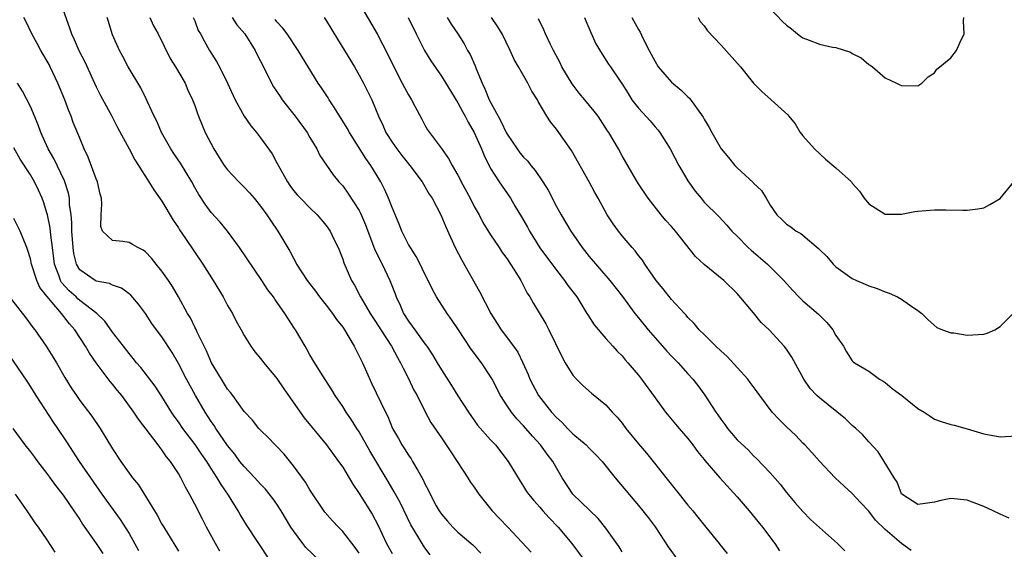
# Model space of a CAD drawing. Units: inches. Extents: x 2613000 to 2616000, y 1503000 to 1506000.
# Drawn here: x 2614848 to 2614968, y 1504608 to 1504673 of the extents above; entities that cross this region are included whole.
import ezdxf

# ---------------------------------------------------------------- set-up
doc = ezdxf.new("R2010")
doc.units = ezdxf.units.IN
doc.header["$MEASUREMENT"] = 0
doc.layers.add('LD26131503_2ft', color=205, linetype='Continuous')

msp = doc.modelspace()

# ---------------------------------------------------------------- linework, layer by layer
at = {"layer": 'LD26131503_2ft'}
for points, elevation in [([(2614889, 1504674.75), (2614891.18, 1504671), (2614892.5, 1504668.5), (2614893.21, 1504667), (2614894.25, 1504665), (2614894.5, 1504664.5), (2614895, 1504663.58), (2614895.35, 1504663), (2614895.79, 1504662.21), (2614896.61, 1504660.61), (2614897, 1504659.91), (2614897.33, 1504659.33), (2614897.56, 1504659), (2614899, 1504657.06), (2614899.86, 1504655.86), (2614900.3, 1504655), (2614901, 1504653.8), (2614901.28, 1504653.28), (2614901.4, 1504653), (2614902.49, 1504651), (2614903, 1504650.02), (2614903.59, 1504649), (2614904.05, 1504648.05), (2614905, 1504646.55), (2614906.05, 1504645), (2614906.42, 1504644.42), (2614907, 1504643.65), (2614907.25, 1504643.25), (2614907.43, 1504643), (2614908.15, 1504641.85), (2614908.66, 1504641), (2614909, 1504640.37), (2614909.46, 1504639.46), (2614909.76, 1504639), (2614910.2, 1504638.2), (2614911.73, 1504635.73), (2614912.1, 1504635), (2614913.69, 1504631.69), (2614914.07, 1504631), (2614915, 1504629.5), (2614915.45, 1504629), (2614916.21, 1504628.21), (2614917.28, 1504627.28), (2614919, 1504625.86), (2614919.78, 1504625), (2614920.38, 1504624.38), (2614921, 1504623.64), (2614921.47, 1504623), (2614923, 1504621.14), (2614923.98, 1504619.98), (2614924.78, 1504619), (2614926.63, 1504616.63), (2614927.95, 1504615), (2614929, 1504613.66), (2614929.6, 1504613), (2614930.21, 1504612.21), (2614931.2, 1504611), (2614932.8, 1504609), (2614932.9, 1504608.9), (2614933.78, 1504607.78)], 7956), ([(2614853, 1504673.88), (2614853.75, 1504671.75), (2614854, 1504671), (2614854.32, 1504670.32), (2614854.9, 1504669), (2614855.6, 1504667.6), (2614857, 1504664.58), (2614857.52, 1504663.52), (2614858.89, 1504661), (2614859.61, 1504659.61), (2614861.03, 1504657), (2614861.69, 1504655.69), (2614862.17, 1504655), (2614862.46, 1504654.46), (2614863, 1504653.67), (2614864.03, 1504652.03), (2614865, 1504650.65), (2614866.35, 1504648.35), (2614867, 1504647.41), (2614867.15, 1504647.15), (2614867.88, 1504646.12), (2614869.99, 1504643), (2614871.25, 1504641), (2614872.45, 1504639), (2614873, 1504637.98), (2614873.57, 1504637), (2614874.04, 1504636.04), (2614874.63, 1504635), (2614875, 1504634.3), (2614875.8, 1504633), (2614876.31, 1504632.31), (2614877, 1504631.53), (2614877.4, 1504631), (2614879, 1504629.1), (2614879.83, 1504627.83), (2614880.4, 1504627), (2614882.31, 1504624.31), (2614885.01, 1504621), (2614886.5, 1504619), (2614887, 1504618.28), (2614888.22, 1504616.22), (2614889, 1504615.09), (2614890.57, 1504612.57), (2614891.26, 1504611.26), (2614892.34, 1504609), (2614893, 1504607.79)], 7942), ([(2614939, 1504674.1), (2614940.51, 1504672.51), (2614941, 1504672.06), (2614941.6, 1504671.6), (2614942.34, 1504671), (2614942.72, 1504670.72), (2614943, 1504670.54), (2614943.77, 1504670.23), (2614945, 1504669.77), (2614946.6, 1504669.4), (2614947, 1504669.36), (2614948.79, 1504668.79), (2614949, 1504668.62), (2614950.07, 1504668.07), (2614951, 1504667.27), (2614951.19, 1504667.19), (2614951.47, 1504667), (2614953, 1504665.66), (2614954.38, 1504665), (2614954.79, 1504664.79), (2614955, 1504664.71), (2614957, 1504664.67), (2614957.47, 1504665), (2614958.24, 1504665.76), (2614959, 1504666.25), (2614959.28, 1504666.72), (2614959.67, 1504667), (2614961, 1504668.09), (2614961.7, 1504669), (2614962.08, 1504669.92), (2614962.63, 1504671), (2614962.54, 1504672.54), (2614962.56, 1504673)], 7972), ([(2614889, 1504607.82), (2614888.51, 1504608.51), (2614887, 1504610.47), (2614886.47, 1504611), (2614885.76, 1504611.76), (2614884.84, 1504612.84), (2614883, 1504615.55), (2614882.46, 1504616.46), (2614881, 1504618.47), (2614879.87, 1504619.87), (2614878.91, 1504620.91), (2614878.8, 1504621), (2614877.92, 1504621.92), (2614877, 1504622.79), (2614876.8, 1504623), (2614876.01, 1504624.01), (2614875, 1504625.07), (2614873.64, 1504627), (2614873.36, 1504627.36), (2614873, 1504627.78), (2614872.24, 1504629), (2614871.05, 1504631), (2614870.43, 1504632.43), (2614869.29, 1504634.71), (2614869.12, 1504635.12), (2614869, 1504635.33), (2614868.46, 1504636.46), (2614868.13, 1504637), (2614867.02, 1504639.02), (2614866.28, 1504640.28), (2614865.79, 1504641), (2614865, 1504642.13), (2614864.3, 1504643), (2614863.73, 1504643.73), (2614863, 1504644.49), (2614862.71, 1504644.71), (2614862.05, 1504645), (2614861.4, 1504645.4), (2614861, 1504645.62), (2614860.24, 1504645.76), (2614859, 1504645.87), (2614857.75, 1504647), (2614857.56, 1504647.56), (2614857.59, 1504649), (2614857.7, 1504650.3), (2614857.64, 1504651), (2614857.5, 1504651.5), (2614857.17, 1504653), (2614857, 1504653.38), (2614856.02, 1504656.02), (2614855.54, 1504657), (2614855, 1504658.31), (2614854.22, 1504660.22), (2614853.94, 1504661), (2614853.66, 1504661.66), (2614853.17, 1504663), (2614852.35, 1504665), (2614851.4, 1504667), (2614851.26, 1504667.26), (2614850.28, 1504669), (2614849.83, 1504669.83), (2614849.18, 1504671), (2614848.47, 1504672.47), (2614848.18, 1504673)], 7940), ([(2614897.65, 1504607.65), (2614897, 1504608.49), (2614896.65, 1504609), (2614896.2, 1504609.8), (2614895.3, 1504611.3), (2614893.98, 1504613.98), (2614893.28, 1504615.28), (2614892.54, 1504616.55), (2614890.3, 1504620.3), (2614889, 1504622.59), (2614888.72, 1504623), (2614888.05, 1504624.05), (2614887.4, 1504625), (2614887, 1504625.68), (2614886.09, 1504627), (2614885.69, 1504627.69), (2614884.49, 1504629.51), (2614883.35, 1504631.35), (2614883, 1504631.96), (2614882.65, 1504632.65), (2614882.43, 1504633), (2614881.27, 1504635), (2614881.15, 1504635.15), (2614879.97, 1504637), (2614878.73, 1504638.73), (2614878.56, 1504639), (2614877.88, 1504639.88), (2614877.15, 1504641), (2614874.45, 1504645), (2614872.97, 1504647), (2614872.09, 1504648.09), (2614871, 1504649.29), (2614870.27, 1504650.27), (2614869.48, 1504651.48), (2614869, 1504652.3), (2614868.62, 1504653), (2614867.27, 1504655.27), (2614866.45, 1504656.45), (2614866.09, 1504657), (2614864.95, 1504659), (2614864.37, 1504660.37), (2614864.05, 1504661), (2614863.25, 1504662.75), (2614863.1, 1504663.1), (2614862.43, 1504664.43), (2614860.89, 1504667), (2614860.26, 1504668.26), (2614859.84, 1504669), (2614859, 1504670.87), (2614858.95, 1504671), (2614858.51, 1504672.51), (2614858.33, 1504673)], 7944), ([(2614863.51, 1504673), (2614863.99, 1504671.99), (2614864.54, 1504671), (2614866.02, 1504668.02), (2614866.65, 1504667), (2614867.82, 1504665), (2614868.17, 1504664.17), (2614868.74, 1504663), (2614869, 1504662.29), (2614869.33, 1504661.33), (2614869.47, 1504661), (2614869.89, 1504659.89), (2614870.28, 1504659), (2614871.31, 1504657), (2614871.98, 1504655.98), (2614872.59, 1504655), (2614873, 1504654.46), (2614874.35, 1504653), (2614875, 1504652.35), (2614875.66, 1504651.66), (2614876.22, 1504651), (2614877, 1504650.05), (2614877.76, 1504649), (2614878.25, 1504648.25), (2614879.12, 1504647), (2614880.56, 1504644.56), (2614881, 1504643.72), (2614881.27, 1504643.27), (2614881.39, 1504643), (2614882.67, 1504641), (2614883.69, 1504639.69), (2614884.19, 1504639), (2614885, 1504637.99), (2614885.76, 1504637), (2614886.25, 1504636.25), (2614887, 1504635.31), (2614887.21, 1504635), (2614888.41, 1504633), (2614889.42, 1504631), (2614889.89, 1504629.89), (2614890.52, 1504628.52), (2614892.2, 1504625), (2614892.47, 1504624.47), (2614893.06, 1504623), (2614893.77, 1504621.77), (2614894.2, 1504621), (2614894.53, 1504620.53), (2614895, 1504619.76), (2614895.32, 1504619.32), (2614895.51, 1504619), (2614896.12, 1504617.88), (2614896.77, 1504616.77), (2614897, 1504616.26), (2614897.45, 1504615.45), (2614897.65, 1504615), (2614898.39, 1504613.61), (2614898.72, 1504613), (2614899, 1504612.58), (2614899.73, 1504611.73), (2614900.39, 1504611), (2614901, 1504610.4), (2614902.64, 1504609), (2614902.83, 1504608.83), (2614903.82, 1504607.82)], 7946), ([(2614868.82, 1504673), (2614869, 1504672.58), (2614869.43, 1504671.43), (2614869.68, 1504671), (2614870.14, 1504670.14), (2614870.77, 1504669), (2614871.65, 1504667.65), (2614872, 1504667), (2614872.99, 1504665), (2614873.9, 1504663), (2614875, 1504661), (2614875.83, 1504659.83), (2614876.51, 1504659), (2614877, 1504658.35), (2614878.4, 1504656.4), (2614879, 1504655.33), (2614879.36, 1504654.65), (2614880.27, 1504653), (2614880.56, 1504652.56), (2614881, 1504651.97), (2614881.44, 1504651.44), (2614881.85, 1504651), (2614883, 1504649.83), (2614883.9, 1504649), (2614885, 1504647.69), (2614885.48, 1504647), (2614885.96, 1504645.96), (2614886.43, 1504645), (2614887, 1504643.58), (2614887.14, 1504643.14), (2614888.08, 1504641), (2614888.44, 1504640.44), (2614889.17, 1504639), (2614890.34, 1504637), (2614891, 1504636), (2614891.63, 1504635), (2614892.94, 1504633), (2614893.65, 1504631.65), (2614894.05, 1504631), (2614894.34, 1504630.34), (2614895, 1504629.08), (2614895.67, 1504627.67), (2614896.04, 1504627), (2614897, 1504625.11), (2614897.74, 1504623.74), (2614899, 1504621.85), (2614899.59, 1504621), (2614900.14, 1504620.14), (2614900.92, 1504619), (2614902.22, 1504617), (2614902.52, 1504616.52), (2614903, 1504615.85), (2614903.55, 1504615), (2614905.2, 1504613), (2614906.06, 1504612.06), (2614907.08, 1504611), (2614909.94, 1504607.94)], 7948), ([(2614873.54, 1504673), (2614874.12, 1504672.12), (2614875.07, 1504671), (2614876.33, 1504669), (2614876.55, 1504668.55), (2614877.37, 1504667), (2614878.34, 1504665), (2614878.57, 1504664.57), (2614879.37, 1504663.37), (2614879.62, 1504663), (2614881.23, 1504661), (2614882.67, 1504659), (2614883, 1504658.4), (2614883.83, 1504657), (2614884.21, 1504656.21), (2614885.02, 1504655.02), (2614885.84, 1504653.84), (2614886.53, 1504653), (2614887, 1504652.5), (2614887.64, 1504651.64), (2614889, 1504649.5), (2614889.18, 1504649.18), (2614889.77, 1504647.77), (2614890.04, 1504647), (2614890.86, 1504644.86), (2614891.5, 1504643.5), (2614891.78, 1504643), (2614892.72, 1504641), (2614893.37, 1504639.37), (2614893.5, 1504639), (2614893.99, 1504637.99), (2614894.41, 1504637), (2614895, 1504636.07), (2614895.46, 1504635.46), (2614895.77, 1504635), (2614897, 1504633.28), (2614897.22, 1504633), (2614897.94, 1504631.94), (2614898.5, 1504631), (2614899, 1504630.12), (2614900.23, 1504628.23), (2614901, 1504626.99), (2614902.29, 1504625), (2614903.42, 1504623.42), (2614905, 1504621.63), (2614905.58, 1504621), (2614907.14, 1504619), (2614908.58, 1504616.58), (2614909, 1504615.93), (2614909.35, 1504615.35), (2614909.6, 1504615), (2614910.24, 1504614.24), (2614911, 1504613.44), (2614911.36, 1504613), (2614912.12, 1504612.12), (2614913.23, 1504611), (2614914.89, 1504609), (2614916.39, 1504607)], 7950), ([(2614921, 1504608.01), (2614920.62, 1504608.62), (2614919, 1504610.87), (2614918.07, 1504612.07), (2614915, 1504615), (2614913.72, 1504617), (2614912.55, 1504619), (2614911.88, 1504619.88), (2614911.06, 1504621), (2614910.08, 1504622.08), (2614909, 1504623.34), (2614908.19, 1504624.19), (2614907.52, 1504625), (2614907, 1504625.77), (2614906.21, 1504627), (2614905.18, 1504629), (2614905, 1504629.31), (2614903.89, 1504631), (2614902.65, 1504632.65), (2614901.07, 1504635), (2614900.25, 1504636.25), (2614899.69, 1504637), (2614898.4, 1504639), (2614897.91, 1504639.91), (2614897.4, 1504641), (2614897, 1504641.78), (2614896.44, 1504643), (2614895.94, 1504643.94), (2614895.23, 1504645), (2614895, 1504645.4), (2614894.18, 1504647), (2614893.86, 1504647.86), (2614893, 1504649.9), (2614892.59, 1504651), (2614892.1, 1504652.1), (2614891.63, 1504653), (2614890.42, 1504655), (2614889.83, 1504655.83), (2614887.83, 1504659), (2614887.54, 1504659.54), (2614886.02, 1504662.02), (2614885.36, 1504663), (2614885.22, 1504663.22), (2614884.43, 1504664.43), (2614884.03, 1504665), (2614882.78, 1504667), (2614881.59, 1504669), (2614880.24, 1504671), (2614879.71, 1504671.71), (2614879, 1504672.47), (2614878.77, 1504672.77)], 7952), ([(2614884.75, 1504673), (2614885, 1504672.62), (2614886.36, 1504670.36), (2614887.23, 1504669), (2614888.43, 1504667), (2614889, 1504666), (2614889.54, 1504665), (2614890.54, 1504663), (2614891, 1504661.89), (2614891.34, 1504661), (2614891.88, 1504659.88), (2614892.24, 1504659), (2614893, 1504657.83), (2614893.57, 1504657), (2614894.19, 1504656.19), (2614895.16, 1504655), (2614896.65, 1504653), (2614897.52, 1504651.52), (2614897.87, 1504651), (2614898.95, 1504649), (2614899.54, 1504647.54), (2614900.69, 1504645), (2614901.49, 1504643.49), (2614903.65, 1504639.65), (2614905.02, 1504637), (2614906.3, 1504635), (2614907.79, 1504633), (2614908.29, 1504632.29), (2614908.91, 1504631), (2614909.55, 1504629.55), (2614909.76, 1504629), (2614910.82, 1504627), (2614912.4, 1504625), (2614913, 1504624.33), (2614913.71, 1504623.71), (2614914.37, 1504623), (2614915, 1504622.37), (2614916.63, 1504621), (2614917, 1504620.61), (2614917.8, 1504619.8), (2614918.55, 1504619), (2614920.16, 1504617), (2614921.45, 1504615.45), (2614923, 1504613.65), (2614923.53, 1504613), (2614924.17, 1504612.17), (2614925.02, 1504611.02), (2614926.59, 1504608.59), (2614927.76, 1504607)], 7954), ([(2614894.98, 1504672.98), (2614895.94, 1504671), (2614896.97, 1504668.97), (2614897.72, 1504667.72), (2614899, 1504665.86), (2614901, 1504662.61), (2614901.56, 1504661.56), (2614901.88, 1504661), (2614902.25, 1504660.25), (2614903, 1504659.02), (2614903.88, 1504657), (2614904.2, 1504656.2), (2614905, 1504654.63), (2614906.05, 1504653), (2614907.41, 1504651), (2614907.99, 1504650.01), (2614908.76, 1504648.76), (2614909.48, 1504647.48), (2614909.73, 1504647), (2614910.23, 1504646.23), (2614910.98, 1504644.98), (2614913, 1504642.24), (2614914, 1504641), (2614914.41, 1504640.41), (2614915.47, 1504639), (2614916.71, 1504637), (2614916.81, 1504636.81), (2614917.59, 1504635.59), (2614919, 1504633.93), (2614919.86, 1504633), (2614920.4, 1504632.4), (2614921, 1504631.82), (2614921.36, 1504631.36), (2614921.71, 1504631), (2614923, 1504629.47), (2614923.37, 1504629), (2614925, 1504626.73), (2614926.29, 1504625), (2614927.51, 1504623.51), (2614927.96, 1504623), (2614929, 1504621.77), (2614929.61, 1504621), (2614930.19, 1504620.19), (2614931, 1504619.21), (2614931.08, 1504619.09), (2614932.87, 1504617), (2614935, 1504614.69), (2614936.44, 1504613), (2614938.06, 1504611), (2614939.59, 1504609), (2614940.13, 1504608.13)], 7958), ([(2614899.69, 1504673), (2614900.19, 1504672.19), (2614901, 1504671), (2614901.79, 1504669.79), (2614902.2, 1504669), (2614902.49, 1504668.49), (2614903.11, 1504667.11), (2614903.24, 1504666.76), (2614903.98, 1504665), (2614904.31, 1504664.31), (2614904.84, 1504663), (2614905.9, 1504661), (2614906.3, 1504660.3), (2614906.89, 1504659), (2614907, 1504658.79), (2614908.21, 1504657), (2614908.54, 1504656.54), (2614909, 1504656.01), (2614909.51, 1504655.51), (2614909.9, 1504655), (2614910.4, 1504654.4), (2614911.37, 1504653), (2614911.98, 1504651.98), (2614913, 1504650.02), (2614913.57, 1504649), (2614914.75, 1504647), (2614916.12, 1504645), (2614917, 1504643.92), (2614919.52, 1504641), (2614921.04, 1504639.04), (2614922.55, 1504637), (2614923, 1504636.46), (2614924.15, 1504635), (2614925, 1504634.01), (2614925.92, 1504633), (2614926.42, 1504632.42), (2614927, 1504631.8), (2614927.82, 1504631), (2614929, 1504629.65), (2614929.6, 1504629), (2614930.23, 1504628.23), (2614931.07, 1504627.07), (2614932.39, 1504625), (2614932.65, 1504624.65), (2614933, 1504624.12), (2614933.49, 1504623.49), (2614933.83, 1504623), (2614935, 1504621.63), (2614936.36, 1504620.36), (2614937, 1504619.68), (2614937.36, 1504619.36), (2614939, 1504617.62), (2614940.21, 1504616.21), (2614941, 1504615.22), (2614942.01, 1504614.01), (2614943, 1504612.9), (2614943.94, 1504611.94), (2614945, 1504610.96), (2614947.2, 1504609), (2614948.1, 1504608.1)], 7960), ([(2614956.15, 1504608.15), (2614954.99, 1504608.99), (2614953, 1504610.71), (2614951.85, 1504611.85), (2614951, 1504612.96), (2614950, 1504614), (2614949, 1504615.11), (2614948, 1504616), (2614946.94, 1504617), (2614945, 1504619.02), (2614944.08, 1504620.08), (2614943.24, 1504621), (2614943, 1504621.23), (2614942.13, 1504622.13), (2614941, 1504623.19), (2614940.09, 1504624.09), (2614939.25, 1504625), (2614937.77, 1504627), (2614937.45, 1504627.45), (2614936.59, 1504628.59), (2614936.3, 1504629), (2614933.77, 1504631.77), (2614933, 1504632.43), (2614932.4, 1504633), (2614931, 1504634.43), (2614930.39, 1504635), (2614929.77, 1504635.77), (2614929, 1504636.52), (2614928.79, 1504636.79), (2614928.57, 1504637), (2614927, 1504638.7), (2614925.99, 1504639.99), (2614925.15, 1504641), (2614923.76, 1504643), (2614923.46, 1504643.46), (2614923, 1504644.04), (2614922.6, 1504644.6), (2614922.23, 1504645), (2614921, 1504646.43), (2614920.54, 1504647), (2614919.89, 1504647.89), (2614919.19, 1504649), (2614918.09, 1504651), (2614917.69, 1504651.69), (2614917, 1504653.02), (2614914.82, 1504656.82), (2614913, 1504659.43), (2614912.3, 1504660.3), (2614911.85, 1504661), (2614910.79, 1504662.79), (2614910.69, 1504663), (2614910.03, 1504664.03), (2614909.54, 1504665), (2614908.4, 1504667), (2614907.88, 1504667.88), (2614907.36, 1504669), (2614906.4, 1504671), (2614905.87, 1504671.87), (2614905.12, 1504673)], 7962), ([(2614968.09, 1504612.09), (2614967, 1504612.56), (2614966.13, 1504613), (2614965, 1504613.52), (2614963, 1504614.3), (2614961, 1504614.49), (2614959.77, 1504614.23), (2614959, 1504614.03), (2614957.87, 1504613.87), (2614957, 1504613.76), (2614955.03, 1504615.03), (2614955, 1504615.07), (2614954.46, 1504616.46), (2614954.11, 1504617), (2614952.89, 1504619), (2614952.14, 1504620.14), (2614951, 1504621.39), (2614950.25, 1504622.25), (2614949.42, 1504623), (2614949.21, 1504623.21), (2614949, 1504623.37), (2614948.16, 1504624.16), (2614945, 1504626.71), (2614944.69, 1504627), (2614943.86, 1504627.86), (2614943.11, 1504629), (2614941.66, 1504631.66), (2614941, 1504632.63), (2614940.72, 1504633), (2614938.88, 1504635), (2614937.9, 1504635.9), (2614937, 1504637.07), (2614935, 1504639.41), (2614933.37, 1504641), (2614931, 1504642.95), (2614929.93, 1504643.93), (2614927.49, 1504647), (2614927, 1504647.57), (2614926.31, 1504648.31), (2614925.73, 1504649), (2614924.15, 1504651), (2614923, 1504652.76), (2614922.62, 1504653.38), (2614921, 1504656.15), (2614920.55, 1504657), (2614919.39, 1504659), (2614919.23, 1504659.23), (2614918.08, 1504661), (2614917.61, 1504661.61), (2614916.48, 1504663), (2614915.79, 1504663.79), (2614914.91, 1504664.91), (2614913.68, 1504667), (2614913.47, 1504667.47), (2614912.64, 1504669), (2614912.3, 1504669.7), (2614911.69, 1504671), (2614911.48, 1504671.48), (2614910.83, 1504672.83)], 7964), ([(2614916.42, 1504673), (2614916.6, 1504672.6), (2614917.18, 1504671.18), (2614917.79, 1504669.79), (2614918.55, 1504668.55), (2614919.34, 1504667.34), (2614919.59, 1504667), (2614920.76, 1504665.24), (2614920.96, 1504664.96), (2614921.75, 1504663.75), (2614922.2, 1504663), (2614923, 1504661.97), (2614924.41, 1504660.41), (2614925, 1504659.7), (2614925.33, 1504659.33), (2614925.57, 1504659), (2614926.83, 1504657), (2614927.91, 1504655), (2614929, 1504653.11), (2614929.88, 1504651.88), (2614930.61, 1504651), (2614931, 1504650.55), (2614932.78, 1504648.78), (2614933.73, 1504647.73), (2614934.34, 1504647), (2614935, 1504646.38), (2614936.35, 1504645), (2614936.69, 1504644.69), (2614938.68, 1504643), (2614940.69, 1504641), (2614941, 1504640.62), (2614941.77, 1504639.77), (2614942.5, 1504639), (2614943, 1504638.53), (2614944.89, 1504636.89), (2614945.89, 1504635.89), (2614946.64, 1504635), (2614947, 1504634.33), (2614947.92, 1504633), (2614948.31, 1504632.31), (2614949, 1504631.24), (2614949.12, 1504631.12), (2614949.26, 1504631), (2614951, 1504629.97), (2614952.32, 1504629), (2614952.75, 1504628.75), (2614953, 1504628.58), (2614953.87, 1504627.87), (2614955.03, 1504627), (2614957, 1504625.45), (2614957.75, 1504625), (2614958.48, 1504624.48), (2614959, 1504624.14), (2614959.83, 1504623.83), (2614961, 1504623.47), (2614961.4, 1504623.4), (2614963, 1504622.97), (2614965, 1504622.37), (2614967, 1504621.98), (2614969, 1504622.1)], 7966), ([(2614922.19, 1504673), (2614923, 1504671.54), (2614923.21, 1504671.21), (2614923.51, 1504670.49), (2614924.27, 1504669), (2614925, 1504667.63), (2614925.4, 1504667), (2614927, 1504665.13), (2614928.17, 1504664.17), (2614929, 1504663.34), (2614929.19, 1504663.19), (2614930.87, 1504660.87), (2614931, 1504660.61), (2614931.6, 1504659.6), (2614931.92, 1504659), (2614933.04, 1504657), (2614933.95, 1504655.95), (2614934.72, 1504655), (2614935, 1504654.72), (2614936.94, 1504652.94), (2614937, 1504652.86), (2614937.96, 1504651.96), (2614938.53, 1504651), (2614939, 1504650.18), (2614939.82, 1504649), (2614940.43, 1504648.43), (2614941, 1504647.86), (2614941.53, 1504647.53), (2614942.19, 1504647), (2614942.73, 1504646.73), (2614943, 1504646.53), (2614944.9, 1504644.9), (2614945, 1504644.78), (2614945.91, 1504643.92), (2614946.68, 1504643), (2614947, 1504642.67), (2614949, 1504641.24), (2614949.53, 1504641), (2614950.57, 1504640.57), (2614951, 1504640.36), (2614952.03, 1504640.03), (2614953, 1504639.62), (2614953.48, 1504639.48), (2614954.51, 1504639), (2614955, 1504638.73), (2614955.96, 1504638.04), (2614957, 1504637.35), (2614957.45, 1504637), (2614958.23, 1504636.23), (2614959.29, 1504635.29), (2614959.99, 1504635), (2614961, 1504634.63), (2614961.35, 1504634.65), (2614963, 1504634.36), (2614965, 1504634.49), (2614965.42, 1504634.58), (2614966.35, 1504635), (2614967, 1504635.41), (2614968.58, 1504637)], 7968), ([(2614930.27, 1504673), (2614930.51, 1504672.51), (2614931, 1504671.97), (2614931.38, 1504671.38), (2614933, 1504669.68), (2614935.4, 1504667), (2614937, 1504665), (2614937.98, 1504663.98), (2614939.14, 1504663), (2614941.17, 1504661.17), (2614941.28, 1504661), (2614942.05, 1504660.05), (2614942.68, 1504659), (2614943, 1504658.6), (2614944.4, 1504657), (2614945.76, 1504655.76), (2614947, 1504654.72), (2614948.89, 1504653), (2614949, 1504652.86), (2614949.89, 1504651.89), (2614950.47, 1504651), (2614951, 1504650.33), (2614953, 1504649.08), (2614955, 1504649.07), (2614956.62, 1504649.38), (2614957, 1504649.42), (2614959, 1504649.61), (2614960.4, 1504649.6), (2614962.44, 1504649.56), (2614963, 1504649.57), (2614964.27, 1504649.73), (2614965, 1504649.84), (2614965.74, 1504650.26), (2614967, 1504650.99), (2614968.68, 1504653)], 7970), ([(2614884.12, 1504607), (2614882.53, 1504608.53), (2614882.15, 1504609), (2614881, 1504610.53), (2614880.7, 1504611), (2614879.52, 1504613), (2614879, 1504613.78), (2614878.48, 1504614.48), (2614877.6, 1504615.6), (2614877, 1504616.22), (2614876.32, 1504617), (2614875, 1504618.37), (2614874.5, 1504619), (2614873.86, 1504619.86), (2614873, 1504620.92), (2614871.57, 1504623), (2614871.36, 1504623.36), (2614871, 1504623.86), (2614870.25, 1504625), (2614869.07, 1504627), (2614867.99, 1504629), (2614867, 1504630.92), (2614866.23, 1504632.23), (2614865, 1504634.13), (2614864.35, 1504635), (2614863.79, 1504635.79), (2614863, 1504636.98), (2614862.14, 1504638.14), (2614861.2, 1504639.2), (2614861, 1504639.37), (2614860.08, 1504640.08), (2614859, 1504640.43), (2614858.64, 1504640.64), (2614857, 1504640.92), (2614856.86, 1504641), (2614855, 1504642.3), (2614854.59, 1504643), (2614854.27, 1504644.27), (2614854.19, 1504645), (2614854.04, 1504647), (2614854.04, 1504648.04), (2614853.94, 1504649), (2614853.76, 1504650.24), (2614853.75, 1504651), (2614853.63, 1504651.63), (2614853.14, 1504653.14), (2614851.84, 1504655.84), (2614851.16, 1504657), (2614850.27, 1504659), (2614849.95, 1504659.95), (2614849, 1504662.18), (2614848.03, 1504664.03), (2614847.41, 1504665)], 7938), ([(2614878.12, 1504607), (2614875.29, 1504611.29), (2614874.53, 1504612.53), (2614874.28, 1504613), (2614873.12, 1504614.88), (2614872.19, 1504616.19), (2614871.74, 1504617), (2614871, 1504618.12), (2614870.45, 1504619), (2614869.85, 1504619.85), (2614869.04, 1504621.04), (2614867.55, 1504623), (2614867, 1504623.82), (2614866.5, 1504624.5), (2614866.18, 1504625), (2614865, 1504626.9), (2614864.16, 1504628.16), (2614862.43, 1504630.43), (2614861.92, 1504631), (2614861.52, 1504631.52), (2614861, 1504632.11), (2614860.31, 1504633), (2614859, 1504634.72), (2614858.05, 1504636.05), (2614857.09, 1504637), (2614855, 1504638.58), (2614854.77, 1504638.77), (2614854.55, 1504639), (2614853.73, 1504639.73), (2614852.77, 1504640.77), (2614852.65, 1504641), (2614852.49, 1504641.51), (2614851.92, 1504643), (2614851.7, 1504645), (2614851.49, 1504646.51), (2614851.42, 1504647.42), (2614851.06, 1504649), (2614851, 1504649.23), (2614850.58, 1504650.58), (2614850.41, 1504651), (2614849.98, 1504651.98), (2614849.49, 1504653), (2614849, 1504653.86), (2614847.75, 1504655.75), (2614847, 1504657.13)], 7936), ([(2614872.06, 1504608.06), (2614871.5, 1504609), (2614870.41, 1504611), (2614869.95, 1504611.95), (2614869, 1504613.8), (2614868.36, 1504615), (2614867.86, 1504615.86), (2614867.3, 1504617), (2614867, 1504617.51), (2614866.04, 1504619), (2614865.57, 1504619.57), (2614865, 1504620.42), (2614864.73, 1504620.73), (2614864.54, 1504621), (2614862.13, 1504624.13), (2614861.59, 1504625), (2614860.11, 1504627), (2614859.6, 1504627.61), (2614859, 1504628.39), (2614858.71, 1504628.71), (2614857, 1504630.99), (2614856.17, 1504632.17), (2614855.69, 1504633), (2614854.42, 1504635), (2614853.75, 1504635.75), (2614852.8, 1504637), (2614851.66, 1504638.34), (2614851.04, 1504639.04), (2614851, 1504639.11), (2614850.15, 1504640.15), (2614849.77, 1504641), (2614849.13, 1504643), (2614849, 1504643.65), (2614848.67, 1504644.67), (2614848.55, 1504645), (2614847.75, 1504647), (2614847, 1504648.55)], 7934), ([(2614846.68, 1504638.68), (2614848.45, 1504636.45), (2614849.29, 1504635.29), (2614849.53, 1504635), (2614850.92, 1504633), (2614851.73, 1504631.73), (2614852.16, 1504631), (2614853.2, 1504629.2), (2614853.96, 1504627.96), (2614854.59, 1504627), (2614855, 1504626.42), (2614856.48, 1504624.48), (2614857.49, 1504623), (2614859, 1504620.52), (2614860.01, 1504619), (2614861, 1504617.56), (2614861.41, 1504617), (2614862.13, 1504616.13), (2614864.44, 1504612.44), (2614865, 1504611.38), (2614865.22, 1504611), (2614867, 1504608.09)], 7932), ([(2614846.2, 1504632.2), (2614848.64, 1504628.64), (2614849, 1504628.08), (2614849.66, 1504627), (2614851.76, 1504623.76), (2614852.31, 1504623), (2614853.39, 1504621.39), (2614854.95, 1504619), (2614856.29, 1504617), (2614857.68, 1504615), (2614859.92, 1504611.92), (2614861, 1504610.21), (2614862.15, 1504608.15)], 7930), ([(2614846.85, 1504623), (2614848.33, 1504621), (2614849, 1504620.17), (2614849.5, 1504619.5), (2614849.86, 1504619), (2614851, 1504617.52), (2614852.07, 1504616.07), (2614853, 1504614.87), (2614854.29, 1504613), (2614854.56, 1504612.56), (2614855, 1504611.91), (2614855.35, 1504611.35), (2614856.99, 1504609.01), (2614857.79, 1504607.79)], 7928), ([(2614847.15, 1504615), (2614848.58, 1504613), (2614849.53, 1504611.53), (2614849.94, 1504611), (2614851, 1504609.46), (2614851.95, 1504607.95)], 7926)]:
    msp.add_lwpolyline(points, dxfattribs=dict(at, elevation=elevation))

doc.saveas('drawing.dxf')
